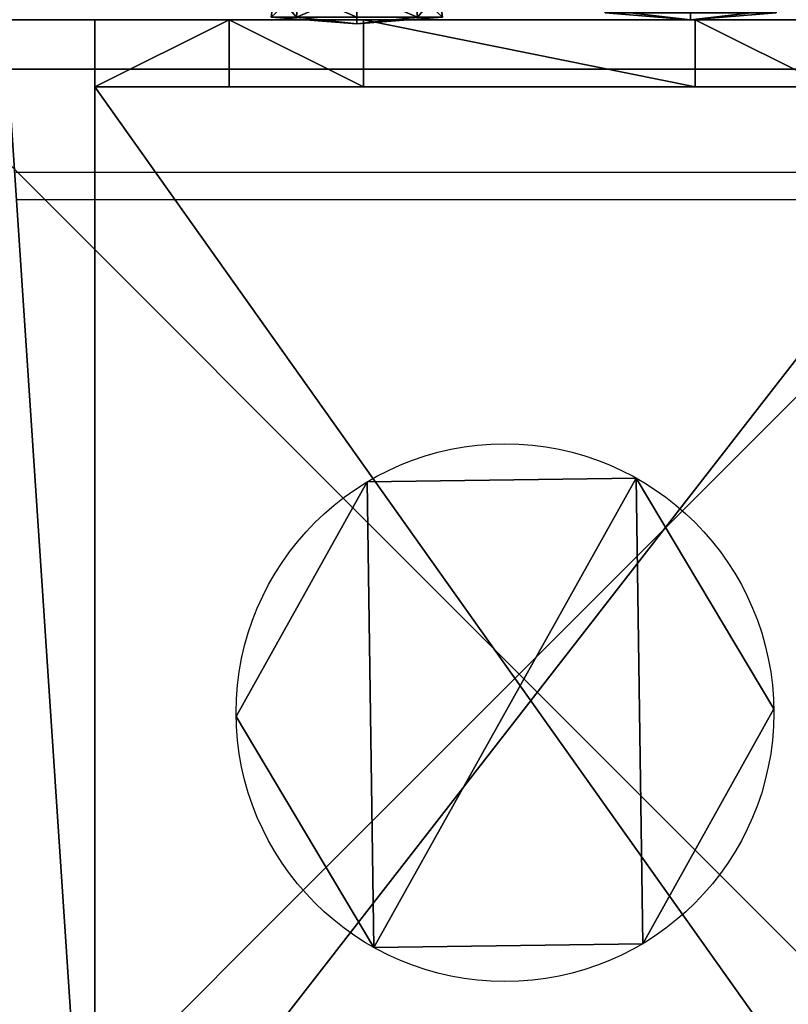
# Model space of a CAD drawing. Units: inches. Extents: x -181 to 578, y -201 to 549.
# Drawn here: x 154 to 160, y 3 to 11 of the extents above; entities that cross this region are included whole.
import ezdxf

# ---------------------------------------------------------------- set-up
doc = ezdxf.new("R2010")
doc.units = ezdxf.units.IN
doc.header["$MEASUREMENT"] = 0
doc.layers.get('0').update_dxf_attribs({"true_color": 0xffffff})
doc.layers.add('strefa bezpiecznstwa', color=1, linetype='Continuous')

# ---------------------------------------------------------------- blocks, each defined once
blk = doc.blocks.new('Grupa_48')
at = {"color": 18, "true_color": 0x000000}
for p, q in [((0, 9), (9, 9)), ((0, 9, 1), (9, 9, 1))]:
    blk.add_line(p, q, dxfattribs=at)
mesh = blk.add_polyface(dxfattribs=at)
corners = [(9, 9), (0, 0), (0, 9), (9, 0)]
mesh.append_faces([[corners[k] for k in face] for face in [(0, 1, 2), (1, 0, 3)]], dxfattribs={"vtx0": -1, "color": 18})
mesh = blk.add_polyface(dxfattribs=at)
corners = [(9, 0, 1), (0, 9, 1), (0, 0, 1), (9, 9, 1)]
mesh.append_faces([[corners[k] for k in face] for face in [(0, 1, 2), (1, 0, 3)]], dxfattribs={"vtx0": -1, "color": 18})
mesh = blk.add_polyface(dxfattribs=at)
corners = [(0, 9, 1), (9, 9), (0, 9), (9, 9, 1)]
mesh.append_faces([[corners[k] for k in face] for face in [(0, 1, 2), (1, 0, 3)]], dxfattribs={"vtx0": -1, "color": 18})
blk = doc.blocks.new('Grupa_138')
for p, q in [((0, 9), (9, 9)), ((0, 9, 189), (9, 9, 189))]:
    blk.add_line(p, q)
blk.add_blockref('Grupa_48', (0, 0, 189))
at = {"color": 36, "true_color": 0x774716}
mesh = blk.add_polyface(dxfattribs=at)
corners = [(9, 9, 189), (0, 9), (9, 9), (0, 9, 189)]
mesh.append_faces([[corners[k] for k in face] for face in [(0, 1, 2), (1, 0, 3)]], dxfattribs={"vtx0": -1, "color": 36})
mesh = blk.add_polyface(dxfattribs=at)
corners = [(9, 0), (0, 9), (0, 0), (9, 9)]
mesh.append_faces([[corners[k] for k in face] for face in [(0, 1, 2), (1, 0, 3)]], dxfattribs={"vtx0": -1, "color": 36})
mesh = blk.add_polyface(dxfattribs=at)
corners = [(9, 9, 189), (0, 0, 189), (0, 9, 189), (9, 0, 189)]
mesh.append_faces([[corners[k] for k in face] for face in [(0, 1, 2), (1, 0, 3)]], dxfattribs={"vtx0": -1, "color": 36})
blk = doc.blocks.new('Grupa_120')
for p, q in [((0.5056, 1.0112, 0.0505), (0.1481, 0.8631, 0.0505)), ((0.5056, 0.9921, 0.2409), (0.1615, 0.8496, 0.2409)), ((0.8631, 0.8631, 0.0505), (0.5056, 1.0112, 0.0505)), ((0.5056, 1.0112, 0.0505), (0.5056, 0.9921, 0.2409)), ((0.5056, 0.5056), (0.5056, 1.0112, 0.0505)), ((0.8496, 0.8496, 0.2409), (0.5056, 0.9921, 0.2409)), ((0.5056, 0.9921, 0.2409), (0.5056, 0.696, 0.4833)), ((0.1481, 0.8631, 0.0505), (0, 0.5056, 0.0505)), ((0.1615, 0.8496, 0.2409), (0.019, 0.5056, 0.2409)), ((0.1481, 0.8631, 0.0505), (0.1615, 0.8496, 0.2409)), ((0.5056, 0.5056), (0.1481, 0.8631, 0.0505)), ((0.1615, 0.8496, 0.2409), (0.3709, 0.6402, 0.4833)), ((0.5056, 0.5056), (0.8631, 0.8631, 0.0505)), ((0.8496, 0.8496, 0.2409), (0.6402, 0.6402, 0.4833)), ((0.8631, 0.8631, 0.0505), (0.8496, 0.8496, 0.2409)), ((0.9921, 0.5056, 0.2409), (0.8496, 0.8496, 0.2409)), ((1.0112, 0.5056, 0.0505), (0.8631, 0.8631, 0.0505)), ((0.3709, 0.6402, 0.4833), (0.3152, 0.5056, 0.4833)), ((0.5056, 0.696, 0.4833), (0.3709, 0.6402, 0.4833)), ((0.3709, 0.6402, 0.4833), (0.5056, 0.5056, 0.4642)), ((0.6402, 0.6402, 0.4833), (0.5056, 0.696, 0.4833)), ((0.5056, 0.696, 0.4833), (0.5056, 0.5056, 0.4642)), ((0.6402, 0.6402, 0.4833), (0.5056, 0.5056, 0.4642)), ((0.696, 0.5056, 0.4833), (0.6402, 0.6402, 0.4833)), ((0.019, 0.5056, 0.2409), (0, 0.5056, 0.0505)), ((0, 0.5056, 0.0505), (0.1481, 0.1481, 0.0505)), ((0, 0.5056, 0.0505), (0.5056, 0.5056)), ((0.019, 0.5056, 0.2409), (0.1615, 0.1615, 0.2409)), ((0.3152, 0.5056, 0.4833), (0.019, 0.5056, 0.2409)), ((0.5056, 0.5056), (0.1481, 0.1481, 0.0505)), ((0.3152, 0.5056, 0.4833), (0.3709, 0.3709, 0.4833)), ((0.5056, 0.5056, 0.4642), (0.3152, 0.5056, 0.4833)), ((0.3709, 0.3709, 0.4833), (0.5056, 0.5056, 0.4642)), ((0.5056, 0.3152, 0.4833), (0.5056, 0.5056, 0.4642)), ((0.5056, 0.5056), (0.5056, 0, 0.0505)), ((0.5056, 0.5056), (0.8631, 0.1481, 0.0505)), ((0.5056, 0.5056), (1.0112, 0.5056, 0.0505)), ((0.696, 0.5056, 0.4833), (0.5056, 0.5056, 0.4642)), ((0.6402, 0.3709, 0.4833), (0.5056, 0.5056, 0.4642)), ((0.6402, 0.3709, 0.4833), (0.696, 0.5056, 0.4833)), ((0.9921, 0.5056, 0.2409), (0.696, 0.5056, 0.4833)), ((0.8496, 0.1615, 0.2409), (0.9921, 0.5056, 0.2409)), ((0.8631, 0.1481, 0.0505), (1.0112, 0.5056, 0.0505)), ((1.0112, 0.5056, 0.0505), (0.9921, 0.5056, 0.2409)), ((0.1615, 0.1615, 0.2409), (0.3709, 0.3709, 0.4833)), ((0.3709, 0.3709, 0.4833), (0.5056, 0.3152, 0.4833)), ((0.5056, 0.3152, 0.4833), (0.6402, 0.3709, 0.4833)), ((0.8496, 0.1615, 0.2409), (0.6402, 0.3709, 0.4833)), ((0.5056, 0.019, 0.2409), (0.5056, 0.3152, 0.4833)), ((0.1481, 0.1481, 0.0505), (0.1615, 0.1615, 0.2409)), ((0.1481, 0.1481, 0.0505), (0.5056, 0, 0.0505)), ((0.1615, 0.1615, 0.2409), (0.5056, 0.019, 0.2409)), ((0.5056, 0.019, 0.2409), (0.8496, 0.1615, 0.2409)), ((0.5056, 0, 0.0505), (0.8631, 0.1481, 0.0505)), ((0.8631, 0.1481, 0.0505), (0.8496, 0.1615, 0.2409)), ((0.5056, 0, 0.0505), (0.5056, 0.019, 0.2409))]:
    blk.add_line(p, q)
at = {"color": 8, "true_color": 0x7e7e7e}
mesh = blk.add_polyface(dxfattribs=at)
corners = [(0.5056, 0.9921, 0.2409), (0.1481, 0.8631, 0.0505), (0.5056, 1.0112, 0.0505), (0.1615, 0.8496, 0.2409)]
mesh.append_faces([[corners[k] for k in face] for face in [(0, 1, 2), (1, 0, 3)]], dxfattribs={"vtx0": -1, "color": 8})
mesh = blk.add_polyface(dxfattribs=at)
corners = [(0.5056, 1.0112, 0.0505), (0.1481, 0.8631, 0.0505), (0.5056, 0.5056)]
mesh.append_faces([[corners[k] for k in face] for face in [(0, 1, 2)]], dxfattribs={"color": 8})
mesh = blk.add_polyface(dxfattribs=at)
corners = [(0.5056, 0.9921, 0.2409), (0.3709, 0.6402, 0.4833), (0.1615, 0.8496, 0.2409), (0.5056, 0.696, 0.4833)]
mesh.append_faces([[corners[k] for k in face] for face in [(0, 1, 2), (1, 0, 3)]], dxfattribs={"vtx0": -1, "color": 8})
mesh = blk.add_polyface(dxfattribs=at)
corners = [(0.8631, 0.8631, 0.0505), (0.5056, 0.9921, 0.2409), (0.5056, 1.0112, 0.0505), (0.8496, 0.8496, 0.2409)]
mesh.append_faces([[corners[k] for k in face] for face in [(0, 1, 2), (1, 0, 3)]], dxfattribs={"vtx0": -1, "color": 8})
mesh = blk.add_polyface(dxfattribs=at)
corners = [(0.8631, 0.8631, 0.0505), (0.5056, 1.0112, 0.0505), (0.5056, 0.5056)]
mesh.append_faces([[corners[k] for k in face] for face in [(0, 1, 2)]], dxfattribs={"color": 8})
mesh = blk.add_polyface(dxfattribs=at)
corners = [(0.8496, 0.8496, 0.2409), (0.5056, 0.696, 0.4833), (0.5056, 0.9921, 0.2409), (0.6402, 0.6402, 0.4833)]
mesh.append_faces([[corners[k] for k in face] for face in [(0, 1, 2), (1, 0, 3)]], dxfattribs={"vtx0": -1, "color": 8})
mesh = blk.add_polyface(dxfattribs=at)
corners = [(0.1481, 0.8631, 0.0505), (0.019, 0.5056, 0.2409), (0, 0.5056, 0.0505), (0.1615, 0.8496, 0.2409)]
mesh.append_faces([[corners[k] for k in face] for face in [(0, 1, 2), (1, 0, 3)]], dxfattribs={"vtx0": -1, "color": 8})
mesh = blk.add_polyface(dxfattribs=at)
corners = [(0.5056, 0.5056), (0.1481, 0.8631, 0.0505), (0, 0.5056, 0.0505)]
mesh.append_faces([[corners[k] for k in face] for face in [(0, 1, 2)]], dxfattribs={"color": 8})
mesh = blk.add_polyface(dxfattribs=at)
corners = [(0.1615, 0.8496, 0.2409), (0.3152, 0.5056, 0.4833), (0.019, 0.5056, 0.2409), (0.3709, 0.6402, 0.4833)]
mesh.append_faces([[corners[k] for k in face] for face in [(0, 1, 2), (1, 0, 3)]], dxfattribs={"vtx0": -1, "color": 8})
mesh = blk.add_polyface(dxfattribs=at)
corners = [(1.0112, 0.5056, 0.0505), (0.8631, 0.8631, 0.0505), (0.5056, 0.5056)]
mesh.append_faces([[corners[k] for k in face] for face in [(0, 1, 2)]], dxfattribs={"color": 8})
mesh = blk.add_polyface(dxfattribs=at)
corners = [(0.8496, 0.8496, 0.2409), (0.696, 0.5056, 0.4833), (0.6402, 0.6402, 0.4833), (0.9921, 0.5056, 0.2409)]
mesh.append_faces([[corners[k] for k in face] for face in [(0, 1, 2), (1, 0, 3)]], dxfattribs={"vtx0": -1, "color": 8})
mesh = blk.add_polyface(dxfattribs=at)
corners = [(0.9921, 0.5056, 0.2409), (0.8631, 0.8631, 0.0505), (1.0112, 0.5056, 0.0505), (0.8496, 0.8496, 0.2409)]
mesh.append_faces([[corners[k] for k in face] for face in [(0, 1, 2), (1, 0, 3)]], dxfattribs={"vtx0": -1, "color": 8})
mesh = blk.add_polyface(dxfattribs=at)
corners = [(0.5056, 0.5056, 0.4642), (0.3152, 0.5056, 0.4833), (0.3709, 0.6402, 0.4833)]
mesh.append_faces([[corners[k] for k in face] for face in [(0, 1, 2)]], dxfattribs={"color": 8})
mesh = blk.add_polyface(dxfattribs=at)
corners = [(0.5056, 0.5056, 0.4642), (0.3709, 0.6402, 0.4833), (0.5056, 0.696, 0.4833)]
mesh.append_faces([[corners[k] for k in face] for face in [(0, 1, 2)]], dxfattribs={"color": 8})
mesh = blk.add_polyface(dxfattribs=at)
corners = [(0.6402, 0.6402, 0.4833), (0.5056, 0.5056, 0.4642), (0.5056, 0.696, 0.4833)]
mesh.append_faces([[corners[k] for k in face] for face in [(0, 1, 2)]], dxfattribs={"color": 8})
mesh = blk.add_polyface(dxfattribs=at)
corners = [(0.696, 0.5056, 0.4833), (0.5056, 0.5056, 0.4642), (0.6402, 0.6402, 0.4833)]
mesh.append_faces([[corners[k] for k in face] for face in [(0, 1, 2)]], dxfattribs={"color": 8})
mesh = blk.add_polyface(dxfattribs=at)
corners = [(0, 0.5056, 0.0505), (0.1615, 0.1615, 0.2409), (0.1481, 0.1481, 0.0505), (0.019, 0.5056, 0.2409)]
mesh.append_faces([[corners[k] for k in face] for face in [(0, 1, 2), (1, 0, 3)]], dxfattribs={"vtx0": -1, "color": 8})
mesh = blk.add_polyface(dxfattribs=at)
corners = [(0.5056, 0.5056), (0, 0.5056, 0.0505), (0.1481, 0.1481, 0.0505)]
mesh.append_faces([[corners[k] for k in face] for face in [(0, 1, 2)]], dxfattribs={"color": 8})
mesh = blk.add_polyface(dxfattribs=at)
corners = [(0.3152, 0.5056, 0.4833), (0.1615, 0.1615, 0.2409), (0.019, 0.5056, 0.2409), (0.3709, 0.3709, 0.4833)]
mesh.append_faces([[corners[k] for k in face] for face in [(0, 1, 2), (1, 0, 3)]], dxfattribs={"vtx0": -1, "color": 8})
mesh = blk.add_polyface(dxfattribs=at)
corners = [(0.5056, 0.5056), (0.1481, 0.1481, 0.0505), (0.5056, 0, 0.0505)]
mesh.append_faces([[corners[k] for k in face] for face in [(0, 1, 2)]], dxfattribs={"color": 8})
mesh = blk.add_polyface(dxfattribs=at)
corners = [(0.5056, 0.5056, 0.4642), (0.3709, 0.3709, 0.4833), (0.3152, 0.5056, 0.4833)]
mesh.append_faces([[corners[k] for k in face] for face in [(0, 1, 2)]], dxfattribs={"color": 8})
mesh = blk.add_polyface(dxfattribs=at)
corners = [(0.5056, 0.5056, 0.4642), (0.5056, 0.3152, 0.4833), (0.3709, 0.3709, 0.4833)]
mesh.append_faces([[corners[k] for k in face] for face in [(0, 1, 2)]], dxfattribs={"color": 8})
mesh = blk.add_polyface(dxfattribs=at)
corners = [(0.8631, 0.1481, 0.0505), (0.5056, 0.5056), (0.5056, 0, 0.0505)]
mesh.append_faces([[corners[k] for k in face] for face in [(0, 1, 2)]], dxfattribs={"color": 8})
mesh = blk.add_polyface(dxfattribs=at)
corners = [(1.0112, 0.5056, 0.0505), (0.5056, 0.5056), (0.8631, 0.1481, 0.0505)]
mesh.append_faces([[corners[k] for k in face] for face in [(0, 1, 2)]], dxfattribs={"color": 8})
mesh = blk.add_polyface(dxfattribs=at)
corners = [(0.6402, 0.3709, 0.4833), (0.5056, 0.3152, 0.4833), (0.5056, 0.5056, 0.4642)]
mesh.append_faces([[corners[k] for k in face] for face in [(0, 1, 2)]], dxfattribs={"color": 8})
mesh = blk.add_polyface(dxfattribs=at)
corners = [(0.696, 0.5056, 0.4833), (0.6402, 0.3709, 0.4833), (0.5056, 0.5056, 0.4642)]
mesh.append_faces([[corners[k] for k in face] for face in [(0, 1, 2)]], dxfattribs={"color": 8})
mesh = blk.add_polyface(dxfattribs=at)
corners = [(0.696, 0.5056, 0.4833), (0.8496, 0.1615, 0.2409), (0.6402, 0.3709, 0.4833), (0.9921, 0.5056, 0.2409)]
mesh.append_faces([[corners[k] for k in face] for face in [(0, 1, 2), (1, 0, 3)]], dxfattribs={"vtx0": -1, "color": 8})
mesh = blk.add_polyface(dxfattribs=at)
corners = [(0.8496, 0.1615, 0.2409), (1.0112, 0.5056, 0.0505), (0.8631, 0.1481, 0.0505), (0.9921, 0.5056, 0.2409)]
mesh.append_faces([[corners[k] for k in face] for face in [(0, 1, 2), (1, 0, 3)]], dxfattribs={"vtx0": -1, "color": 8})
mesh = blk.add_polyface(dxfattribs=at)
corners = [(0.3709, 0.3709, 0.4833), (0.5056, 0.019, 0.2409), (0.1615, 0.1615, 0.2409), (0.5056, 0.3152, 0.4833)]
mesh.append_faces([[corners[k] for k in face] for face in [(0, 1, 2), (1, 0, 3)]], dxfattribs={"vtx0": -1, "color": 8})
mesh = blk.add_polyface(dxfattribs=at)
corners = [(0.6402, 0.3709, 0.4833), (0.5056, 0.019, 0.2409), (0.5056, 0.3152, 0.4833), (0.8496, 0.1615, 0.2409)]
mesh.append_faces([[corners[k] for k in face] for face in [(0, 1, 2), (1, 0, 3)]], dxfattribs={"vtx0": -1, "color": 8})
mesh = blk.add_polyface(dxfattribs=at)
corners = [(0.1615, 0.1615, 0.2409), (0.5056, 0, 0.0505), (0.1481, 0.1481, 0.0505), (0.5056, 0.019, 0.2409)]
mesh.append_faces([[corners[k] for k in face] for face in [(0, 1, 2), (1, 0, 3)]], dxfattribs={"vtx0": -1, "color": 8})
mesh = blk.add_polyface(dxfattribs=at)
corners = [(0.5056, 0.019, 0.2409), (0.8631, 0.1481, 0.0505), (0.5056, 0, 0.0505), (0.8496, 0.1615, 0.2409)]
mesh.append_faces([[corners[k] for k in face] for face in [(0, 1, 2), (1, 0, 3)]], dxfattribs={"vtx0": -1, "color": 8})
blk = doc.blocks.new('Grupa_121')
at = {"color": 9, "true_color": 0xcacaca, "xscale": 1.019991840065279, "yscale": 1.019991840065279, "zscale": 0.8095173333851423}
blk.add_blockref('Grupa_120', (-0.0503, -0.0659, 0.0555), dxfattribs=at)
blk = doc.blocks.new('P_aszczZewn_trzny_1')
for p, q in [((7.8548, 10.1), (0, 10.1)), ((0.6706, 10.1, 0.5), (0, 10.1, 0.5)), ((0.6706, 10.1, 0.5), (0.6706, 9.6, 0.5)), ((0.6706, 10.1, 7.8129), (0.6706, 10.1, 0.5)), ((0.6706, 10.1, 7.8129), (1.6706, 10.1, 8.8129)), ((0.6706, 9.6, 7.8129), (0.6706, 10.1, 7.8129)), ((1.6706, 10.1, 8.8129), (2.6706, 10.1, 9.3609)), ((1.6706, 9.6, 8.8129), (1.6706, 10.1, 8.8129)), ((2.6706, 10.1, 9.3609), (5.1375, 10.1, 9.3609)), ((2.6706, 9.6, 9.3609), (2.6706, 10.1, 9.3609)), ((6.1375, 10.1, 8.8129), (5.1375, 10.1, 9.3609)), ((5.1375, 9.6, 9.3609), (5.1375, 10.1, 9.3609)), ((0.6706, 9.6, 0.5), (7.1375, 9.6, 0.5)), ((0.6706, 9.6, 7.8129), (0.6706, 9.6, 0.5)), ((0.6706, 9.6, 7.8129), (1.6706, 9.6, 8.8129)), ((1.6706, 9.6, 8.8129), (2.6706, 9.6, 9.3609)), ((2.6706, 9.6, 9.3609), (5.1375, 9.6, 9.3609)), ((6.1375, 9.6, 8.8129), (5.1375, 9.6, 9.3609))]:
    blk.add_line(p, q)
at = {"color": 9, "true_color": 0xcacaca}
mesh = blk.add_polyface(dxfattribs=at)
corners = [(7.8548, 10.1), (0, 0), (0, 10.1), (7.8548, 0)]
mesh.append_faces([[corners[k] for k in face] for face in [(0, 1, 2), (1, 0, 3)]], dxfattribs={"vtx0": -1, "color": 9})
mesh = blk.add_polyface(dxfattribs=at)
corners = [(0.6706, 10.1, 7.8129), (7.1375, 10.1, 0.5), (0.6706, 10.1, 0.5), (7.1375, 10.1, 7.8129), (1.6706, 10.1, 8.8129), (6.1375, 10.1, 8.8129), (2.6706, 10.1, 9.3609), (5.1375, 10.1, 9.3609), (0, 10.1, 0.5), (7.8548, 10.1), (0, 10.1), (7.8548, 10.1, 0.5)]
mesh.append_faces([[corners[k] for k in face] for face in [(5, 6, 7), (8, 9, 10)]], dxfattribs={"vtx0": -1, "color": 9})
mesh.append_faces([[corners[k] for k in face] for face in [(0, 1, 2), (1, 0, 3), (3, 4, 5), (9, 8, 11), (11, 2, 1)]], dxfattribs={"vtx0": -1, "vtx1": -1, "color": 9})
mesh.append_faces([[corners[k] for k in face] for face in [(3, 0, 4), (5, 4, 6), (11, 8, 2)]], dxfattribs={"vtx0": -1, "vtx2": -1, "color": 9})
mesh = blk.add_polyface(dxfattribs=at)
corners = [(0.6706, 0, 0.5), (0, 10.1, 0.5), (0, 0, 0.5), (0.6706, 10.1, 0.5), (0.6706, 0.5, 0.5), (0.6706, 9.6, 0.5), (7.8548, 0, 0.5), (7.1375, 0.5, 0.5), (7.1375, 0, 0.5), (7.1375, 9.6, 0.5), (7.8548, 10.1, 0.5), (7.1375, 10.1, 0.5)]
mesh.append_faces([[corners[k] for k in face] for face in [(0, 1, 2), (6, 7, 8), (9, 10, 11)]], dxfattribs={"vtx0": -1, "color": 9})
mesh.append_faces([[corners[k] for k in face] for face in [(1, 0, 3), (3, 4, 5), (10, 9, 6), (7, 5, 4), (5, 7, 9)]], dxfattribs={"vtx0": -1, "vtx1": -1, "color": 9})
mesh.append_faces([[corners[k] for k in face] for face in [(7, 6, 9)]], dxfattribs={"vtx0": -1, "vtx1": -1, "vtx2": -1, "color": 9})
mesh.append_faces([[corners[k] for k in face] for face in [(3, 0, 4)]], dxfattribs={"vtx0": -1, "vtx2": -1, "color": 9})
mesh = blk.add_polyface(dxfattribs=at)
corners = [(1.6706, 10.1, 8.8129), (0.6706, 9.6, 7.8129), (1.6706, 9.6, 8.8129), (0.6706, 10.1, 7.8129)]
mesh.append_faces([[corners[k] for k in face] for face in [(0, 1, 2), (1, 0, 3)]], dxfattribs={"vtx0": -1, "color": 9})
mesh = blk.add_polyface(dxfattribs=at)
corners = [(0.6706, 10.1, 7.8129), (0.6706, 9.6, 0.5), (0.6706, 9.6, 7.8129), (0.6706, 10.1, 0.5)]
mesh.append_faces([[corners[k] for k in face] for face in [(0, 1, 2), (1, 0, 3)]], dxfattribs={"vtx0": -1, "color": 9})
mesh = blk.add_polyface(dxfattribs=at)
corners = [(2.6706, 9.6, 9.3609), (1.6706, 10.1, 8.8129), (1.6706, 9.6, 8.8129), (2.6706, 10.1, 9.3609)]
mesh.append_faces([[corners[k] for k in face] for face in [(0, 1, 2), (1, 0, 3)]], dxfattribs={"vtx0": -1, "color": 9})
mesh = blk.add_polyface(dxfattribs=at)
corners = [(5.1375, 9.6, 9.3609), (2.6706, 10.1, 9.3609), (2.6706, 9.6, 9.3609), (5.1375, 10.1, 9.3609)]
mesh.append_faces([[corners[k] for k in face] for face in [(0, 1, 2), (1, 0, 3)]], dxfattribs={"vtx0": -1, "color": 9})
mesh = blk.add_polyface(dxfattribs=at)
corners = [(6.1375, 9.6, 8.8129), (5.1375, 10.1, 9.3609), (5.1375, 9.6, 9.3609), (6.1375, 10.1, 8.8129)]
mesh.append_faces([[corners[k] for k in face] for face in [(0, 1, 2), (1, 0, 3)]], dxfattribs={"vtx0": -1, "color": 9})
mesh = blk.add_polyface(dxfattribs=at)
corners = [(7.1375, 9.6, 7.8129), (0.6706, 9.6, 0.5), (7.1375, 9.6, 0.5), (0.6706, 9.6, 7.8129), (6.1375, 9.6, 8.8129), (1.6706, 9.6, 8.8129), (5.1375, 9.6, 9.3609), (2.6706, 9.6, 9.3609)]
mesh.append_faces([[corners[k] for k in face] for face in [(0, 1, 2), (5, 6, 7)]], dxfattribs={"vtx0": -1, "color": 9})
mesh.append_faces([[corners[k] for k in face] for face in [(1, 0, 3), (3, 4, 5)]], dxfattribs={"vtx0": -1, "vtx1": -1, "color": 9})
mesh.append_faces([[corners[k] for k in face] for face in [(3, 0, 4), (5, 4, 6)]], dxfattribs={"vtx0": -1, "vtx2": -1, "color": 9})
blk = doc.blocks.new('Grupa_122')
for p, q in [((0.9754, 3.4638), (0.9754, 3.4638, 10)), ((2.9752, 3.4921), (2.9752, 3.4921, 10)), ((3.9996, 1.7743), (3.9996, 1.7743, 10)), ((0, 1.7177), (0, 1.7177, 10)), ((1.0244, 0), (1.0244, 0, 10)), ((3.0242, 0.0283), (3.0242, 0.0283, 10))]:
    blk.add_line(p, q)
for centre in [(1.9998, 1.746), (1.9998, 1.746, 10)]:
    blk.add_circle(centre, 2)
at = {"color": 9, "true_color": 0xcacaca}
mesh = blk.add_polyface(dxfattribs=at)
corners = [(0.9754, 3.4638), (1.0244, 0), (0, 1.7177), (2.9752, 3.4921), (3.0242, 0.0283), (3.9996, 1.7743)]
mesh.append_faces([[corners[k] for k in face] for face in [(0, 1, 2), (4, 3, 5)]], dxfattribs={"vtx0": -1, "color": 9})
mesh.append_faces([[corners[k] for k in face] for face in [(1, 3, 4)]], dxfattribs={"vtx0": -1, "vtx1": -1, "color": 9})
mesh.append_faces([[corners[k] for k in face] for face in [(1, 0, 3)]], dxfattribs={"vtx0": -1, "vtx2": -1, "color": 9})
mesh = blk.add_polyface(dxfattribs=at)
corners = [(1.0244, 0, 10), (0.9754, 3.4638, 10), (0, 1.7177, 10), (2.9752, 3.4921, 10), (3.0242, 0.0283, 10), (3.9996, 1.7743, 10)]
mesh.append_faces([[corners[k] for k in face] for face in [(0, 1, 2), (3, 4, 5)]], dxfattribs={"vtx0": -1, "color": 9})
mesh.append_faces([[corners[k] for k in face] for face in [(1, 0, 3)]], dxfattribs={"vtx0": -1, "vtx1": -1, "color": 9})
mesh.append_faces([[corners[k] for k in face] for face in [(3, 0, 4)]], dxfattribs={"vtx0": -1, "vtx2": -1, "color": 9})
mesh = blk.add_polyface(dxfattribs=at)
corners = [(0.9754, 3.4638, 10), (0, 1.7177), (0, 1.7177, 10), (0.9754, 3.4638)]
mesh.append_faces([[corners[k] for k in face] for face in [(0, 1, 2), (1, 0, 3)]], dxfattribs={"vtx0": -1, "color": 9})
mesh = blk.add_polyface(dxfattribs=at)
corners = [(0.9754, 3.4638, 10), (2.9752, 3.4921), (0.9754, 3.4638), (2.9752, 3.4921, 10)]
mesh.append_faces([[corners[k] for k in face] for face in [(0, 1, 2), (1, 0, 3)]], dxfattribs={"vtx0": -1, "color": 9})
mesh = blk.add_polyface(dxfattribs=at)
corners = [(2.9752, 3.4921), (3.9996, 1.7743, 10), (3.9996, 1.7743), (2.9752, 3.4921, 10)]
mesh.append_faces([[corners[k] for k in face] for face in [(0, 1, 2), (1, 0, 3)]], dxfattribs={"vtx0": -1, "color": 9})
mesh = blk.add_polyface(dxfattribs=at)
corners = [(3.9996, 1.7743), (3.0242, 0.0283, 10), (3.0242, 0.0283), (3.9996, 1.7743, 10)]
mesh.append_faces([[corners[k] for k in face] for face in [(0, 1, 2), (1, 0, 3)]], dxfattribs={"vtx0": -1, "color": 9})
mesh = blk.add_polyface(dxfattribs=at)
corners = [(0, 1.7177, 10), (1.0244, 0), (1.0244, 0, 10), (0, 1.7177)]
mesh.append_faces([[corners[k] for k in face] for face in [(0, 1, 2), (1, 0, 3)]], dxfattribs={"vtx0": -1, "color": 9})
mesh = blk.add_polyface(dxfattribs=at)
corners = [(3.0242, 0.0283, 10), (1.0244, 0), (3.0242, 0.0283), (1.0244, 0, 10)]
mesh.append_faces([[corners[k] for k in face] for face in [(0, 1, 2), (1, 0, 3)]], dxfattribs={"vtx0": -1, "color": 9})
blk = doc.blocks.new('KOTWA_1')
at = {"color": 251, "true_color": 0x565656}
blk.add_blockref('P_aszczZewn_trzny_1', (0, 0.8963, 9.8223), dxfattribs=at)
at = {"extrusion": (-4.8862e-15, 1, -5.03297e-16), "xscale": 1.235303999999999, "yscale": 1.235303999999999, "zscale": 1.235303999999999, "rotation": 179.9999999999997}
for p in [(-4.5299, 13.837, 10.9277), (-2.0466, 17.9196, 10.8957)]:
    blk.add_blockref('Grupa_121', p, dxfattribs=at)
at = {"color": 9, "true_color": 0xcacaca}
blk.add_blockref('Grupa_122', (1.7237, 4.0952), dxfattribs=at)
blk = doc.blocks.new('KOTWA_2')
blk.add_blockref('KOTWA_1', (0.0879, 0, -0.3223))
blk = doc.blocks.new('Grupa_141')
for name, p in [('KOTWA_2', (0.584, -0.381, 0.4446)), ('Grupa_138', (0, 1.2462, 10))]:
    blk.add_blockref(name, p)
blk = doc.blocks.new('1409')
at = {"layer": 'strefa bezpiecznstwa'}
for p, q in [((10420.963, 10353.83), (10338.963, 10353.83)), ((10338.963, 10351.83), (10420.963, 10351.83))]:
    blk.add_line(p, q, dxfattribs=at)
blk = doc.blocks.new('1410_2d')
at = {"rotation": 180}
blk.add_blockref('1409', (67225.16, 46804.77), dxfattribs=at)

msp = doc.modelspace()

# ---------------------------------------------------------------- block references
at = {"xscale": 0.1, "yscale": 0.1, "zscale": 0.1, "rotation": 180}
msp.add_blockref('1410_2d', (5842.3876, 3654.4987), dxfattribs=at)
msp.add_blockref('Grupa_141', (153.0117, -0.0729, 21.6956))

doc.saveas('drawing.dxf')
